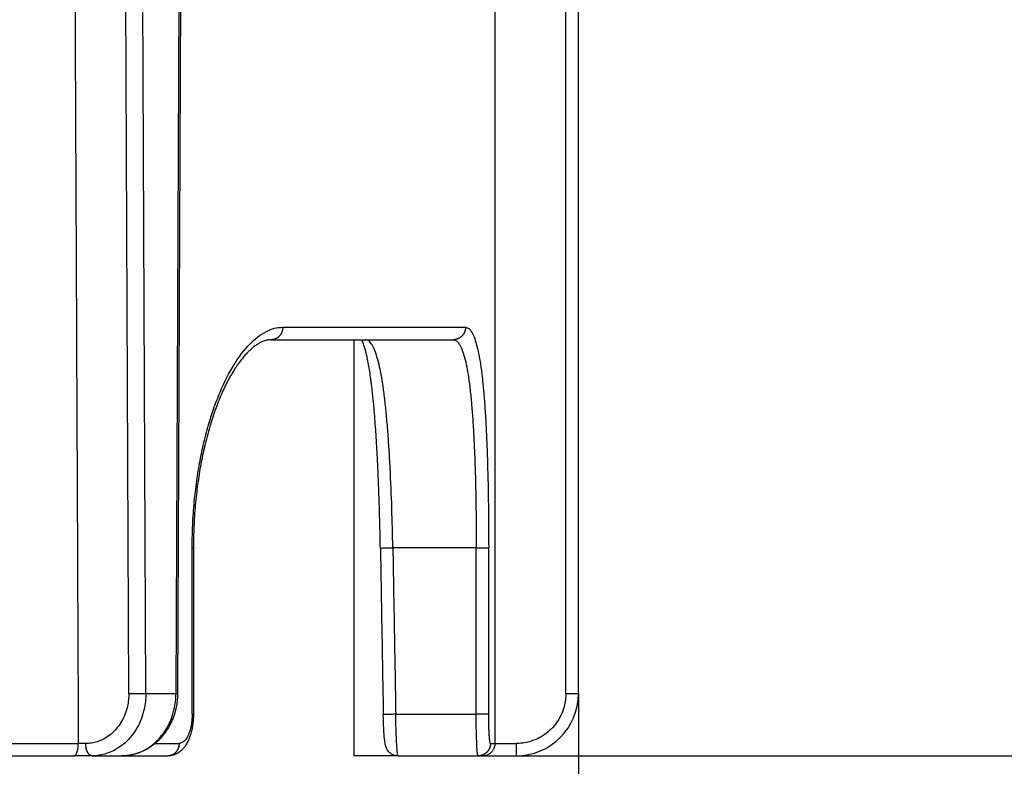
# Model space of a CAD drawing. Units: inches. Extents: x -899 to -684, y 639 to 929.
# Drawn here: x -753 to -730, y 865 to 883 of the extents above; entities that cross this region are included whole.
import ezdxf

# ---------------------------------------------------------------- set-up
doc = ezdxf.new("R2010")
doc.units = ezdxf.units.IN
doc.layers.add('1', color=7, linetype='Continuous')
doc.styles.add('CONVERTER_11', font='txt.shx', dxfattribs={"width": 0.9})
doc.dimstyles.new('ME10_DIM_11', dxfattribs={"dimtxt": 10, "dimasz": 10, "dimexe": 2, "dimexo": 0, "dimgap": 2, "dimtad": 1, "dimdsep": 46, "dimtxsty": 'CONVERTER_11', "dimsah": 1, "dimcen": 0.09, "dimclrd": 4, "dimclre": 4, "dimclrt": 1, "dimadec": 0, "dimazin": 0, "dimtfac": 1, "dimtdec": 4, "dimtmove": 0, "dimatfit": 3, "dimfxl": 1, "dimtolj": 1, "dimtzin": 0, "dimarcsym": 0})
doc.dimstyles.new('ME10_DIM_13', dxfattribs={"dimtxt": 10, "dimasz": 10, "dimexe": 2, "dimexo": 0, "dimgap": 2, "dimtad": 1, "dimdsep": 46, "dimtxsty": 'CONVERTER_11', "dimsah": 1, "dimcen": 0.09, "dimclrd": 4, "dimclre": 4, "dimclrt": 1, "dimadec": 0, "dimazin": 0, "dimtfac": 1, "dimtdec": 4, "dimtmove": 0, "dimatfit": 3, "dimfxl": 1, "dimtolj": 1, "dimtzin": 0, "dimarcsym": 0})

# ---------------------------------------------------------------- blocks, each defined once
blk = doc.blocks.new('HL151-Kiesfang-Artikel__3', base_point=(-895, 865.514))
at = {"color": 3, "linetype": 'Continuous'}
for p, q in [((-750.812, 867.011), (-750.915, 890.514)), ((-750.402, 867.014), (-750.505, 890.514)), ((-749.575, 890.514), (-749.677, 867.014)), ((-740.3, 867.011), (-740.3, 890.514)), ((-742.456, 870.514), (-744.462, 870.514)), ((-750.402, 867.014), (-749.677, 867.014)), ((-744.392, 866.514), (-742.456, 866.514)), ((-751.846, 865.811), (-752.026, 865.811)), ((-742.007, 865.811), (-741.5, 865.811))]:
    blk.add_line(p, q, dxfattribs=at)
at = {"color": 7, "linetype": 'Continuous'}
for p, q in [((-749.535, 890.514), (-749.637, 867.013)), ((-740, 867.014), (-740, 890.514)), ((-747.388, 875.514), (-745.126, 875.514)), ((-745.4, 875.514), (-745.4, 865.514)), ((-745.126, 875.514), (-743.011, 875.514)), ((-753.87, 865.514), (-752.132, 865.514)), ((-751.696, 865.514), (-752.132, 865.514)), ((-751.696, 865.514), (-750.982, 865.514)), ((-750.982, 865.514), (-749.87, 865.514)), ((-744.335, 865.514), (-745.4, 865.514)), ((-744.335, 865.514), (-742.413, 865.514)), ((-742.413, 865.514), (-742.304, 865.514)), ((-742.304, 865.514), (-741.5, 865.514))]:
    blk.add_line(p, q, dxfattribs=at)
blk.add_arc((-741.5, 867.014), 1.5, 270, 0, dxfattribs=at)
for points, knots in [([(-752.136, 890.514), (-752.127, 888.457), (-752.109, 884.34), (-752.081, 878.164), (-752.053, 871.988), (-752.035, 867.871), (-752.026, 865.814)], [0, 0, 0, 0, 6.17216, 12.350124, 18.528154, 24.700248, 24.700248, 24.700248, 24.700248]), ([(-742.011, 890.514), (-742.01, 888.458), (-742.01, 884.342), (-742.009, 878.164), (-742.008, 871.986), (-742.008, 867.87), (-742.007, 865.814)], [0, 0, 0, 0, 6.167525, 12.35, 18.533331, 24.7, 24.7, 24.7, 24.7]), ([(-747.388, 875.514), (-747.411, 875.513), (-747.462, 875.511), (-747.538, 875.492), (-747.612, 875.463), (-747.679, 875.429), (-747.745, 875.388), (-747.808, 875.342), (-747.874, 875.287), (-747.941, 875.224), (-748.014, 875.146), (-748.096, 875.05), (-748.179, 874.94), (-748.296, 874.767), (-748.435, 874.526), (-748.592, 874.196), (-748.738, 873.826), (-748.875, 873.407), (-748.989, 872.97), (-749.085, 872.508), (-749.16, 872.039), (-749.216, 871.539), (-749.251, 871.029), (-749.255, 870.686), (-749.257, 870.514)], [0, 0, 0, 0, 0.070693, 0.15258, 0.233262, 0.307285, 0.379073, 0.464958, 0.542328, 0.636924, 0.741388, 0.86108, 1.016646, 1.154098, 1.486931, 1.851385, 2.249823, 2.6774, 3.173418, 3.603211, 4.092347, 4.597764, 5.111735, 5.626928, 5.626928, 5.626928, 5.626928]), ([(-744.762, 870.509), (-744.765, 870.664), (-744.771, 870.973), (-744.781, 871.342), (-744.789, 871.611), (-744.795, 871.779), (-744.8, 871.935), (-744.806, 872.079), (-744.811, 872.21), (-744.817, 872.35), (-744.824, 872.498), (-744.832, 872.656), (-744.84, 872.802), (-744.847, 872.936), (-744.855, 873.059), (-744.865, 873.219), (-744.878, 873.423), (-744.897, 873.675), (-744.916, 873.893), (-744.933, 874.072), (-744.948, 874.21), (-744.962, 874.339), (-744.977, 874.459), (-744.994, 874.595), (-745.017, 874.748), (-745.045, 874.919), (-745.072, 875.06), (-745.098, 875.173), (-745.116, 875.247), (-745.134, 875.31), (-745.149, 875.36), (-745.167, 875.412), (-745.185, 875.46), (-745.2, 875.492), (-745.208, 875.509), (-745.21, 875.512), (-745.211, 875.514)], [0, 0, 0, 0, 0.465678, 0.926595, 1.106737, 1.274933, 1.431021, 1.574835, 1.706212, 1.824986, 1.994705, 2.152444, 2.298363, 2.432623, 2.555382, 2.666801, 2.915865, 3.169165, 3.42287, 3.571575, 3.7105, 3.84005, 3.960632, 4.072651, 4.25065, 4.425254, 4.592514, 4.681557, 4.772433, 4.821928, 4.875431, 4.930582, 4.986537, 5.030737, 5.036087, 5.042097, 5.042097, 5.042097, 5.042097]), ([(-744.761, 870.509), (-744.755, 870.176), (-744.744, 869.509), (-744.726, 868.509), (-744.709, 867.509), (-744.697, 866.842), (-744.691, 866.509)], [0, 0, 0, 0, 1.000153, 2.000306, 3.000459, 4.000612, 4.000612, 4.000612, 4.000612]), ([(-749.637, 867.013), (-749.638, 866.989), (-749.639, 866.94), (-749.644, 866.866), (-749.652, 866.792), (-749.663, 866.722), (-749.678, 866.652), (-749.695, 866.582), (-749.717, 866.506), (-749.747, 866.422), (-749.786, 866.33), (-749.832, 866.237), (-749.877, 866.159), (-749.922, 866.092), (-749.956, 866.045), (-749.986, 866.008), (-750.004, 865.986), (-750.019, 865.969), (-750.03, 865.956), (-750.04, 865.945), (-750.071, 865.912), (-750.123, 865.86), (-750.2, 865.793), (-750.272, 865.739), (-750.34, 865.696), (-750.397, 865.663), (-750.45, 865.636), (-750.504, 865.612), (-750.569, 865.586), (-750.65, 865.56), (-750.747, 865.536), (-750.859, 865.518), (-750.941, 865.515), (-750.982, 865.514)], [0, 0, 0, 0, 0.070083, 0.147971, 0.222295, 0.29417, 0.359745, 0.437135, 0.510607, 0.597032, 0.705396, 0.809152, 0.908307, 0.974876, 1.051298, 1.082246, 1.117852, 1.138344, 1.149611, 1.16743, 1.182889, 1.285409, 1.387763, 1.490073, 1.554722, 1.630314, 1.684704, 1.733948, 1.809087, 1.894118, 1.98821, 2.109557, 2.232952, 2.232952, 2.232952, 2.232952]), ([(-749.257, 866.514), (-749.258, 866.5), (-749.258, 866.469), (-749.26, 866.42), (-749.263, 866.368), (-749.268, 866.317), (-749.273, 866.271), (-749.28, 866.224), (-749.288, 866.177), (-749.298, 866.131), (-749.31, 866.082), (-749.324, 866.032), (-749.341, 865.979), (-749.356, 865.941), (-749.366, 865.915), (-749.373, 865.901), (-749.377, 865.89), (-749.381, 865.881), (-749.387, 865.871), (-749.398, 865.848), (-749.416, 865.813), (-749.442, 865.77), (-749.47, 865.731), (-749.496, 865.699), (-749.523, 865.668), (-749.559, 865.634), (-749.605, 865.598), (-749.659, 865.565), (-749.71, 865.543), (-749.754, 865.529), (-749.782, 865.523), (-749.8, 865.52), (-749.811, 865.518), (-749.821, 865.517), (-749.831, 865.516), (-749.84, 865.515), (-749.851, 865.514), (-749.86, 865.514), (-749.867, 865.514), (-749.87, 865.514)], [0, 0, 0, 0, 0.043558, 0.092506, 0.146308, 0.199753, 0.24642, 0.285783, 0.340829, 0.388874, 0.429562, 0.490626, 0.545567, 0.594438, 0.612767, 0.630802, 0.640598, 0.64781, 0.660093, 0.676546, 0.724042, 0.778393, 0.826539, 0.866261, 0.905078, 0.948423, 1.014803, 1.078312, 1.139629, 1.181844, 1.216081, 1.225073, 1.236262, 1.248229, 1.255384, 1.267548, 1.275899, 1.287444, 1.296193, 1.296193, 1.296193, 1.296193]), ([(-744.335, 865.514), (-744.346, 865.514), (-744.368, 865.515), (-744.4, 865.521), (-744.431, 865.529), (-744.472, 865.545), (-744.518, 865.573), (-744.563, 865.615), (-744.595, 865.658), (-744.616, 865.699), (-744.631, 865.74), (-744.642, 865.782), (-744.651, 865.832), (-744.658, 865.885), (-744.664, 865.945), (-744.67, 866.008), (-744.675, 866.081), (-744.68, 866.159), (-744.684, 866.242), (-744.687, 866.332), (-744.69, 866.422), (-744.691, 866.482), (-744.692, 866.509)], [0, 0, 0, 0, 0.032553, 0.065108, 0.097643, 0.13022, 0.194435, 0.25928, 0.312654, 0.355439, 0.39851, 0.441145, 0.48592, 0.551408, 0.600274, 0.668702, 0.740791, 0.818508, 0.902845, 0.989823, 1.091279, 1.171131, 1.171131, 1.171131, 1.171131]), ([(-752.132, 865.514), (-752.126, 865.515), (-752.113, 865.517), (-752.094, 865.532), (-752.077, 865.555), (-752.065, 865.58), (-752.056, 865.604), (-752.049, 865.627), (-752.042, 865.652), (-752.037, 865.679), (-752.032, 865.709), (-752.029, 865.74), (-752.026, 865.775), (-752.026, 865.799), (-752.026, 865.811)], [0, 0, 0, 0, 0.0186135, 0.0403764, 0.0687552, 0.1033126, 0.1227473, 0.1476187, 0.1738314, 0.201541, 0.2295125, 0.2648976, 0.2959717, 0.3347985, 0.3347985, 0.3347985, 0.3347985]), ([(-752.026, 865.811), (-752.026, 865.812), (-752.026, 865.812), (-752.026, 865.813), (-752.026, 865.813), (-752.026, 865.814), (-752.026, 865.814)], [0, 0, 0, 0, 0.000654615, 0.001309237, 0.001963599, 0.002617967, 0.002617967, 0.002617967, 0.002617967]), ([(-742.007, 865.811), (-742.008, 865.801), (-742.009, 865.777), (-742.015, 865.742), (-742.026, 865.708), (-742.039, 865.677), (-742.054, 865.651), (-742.072, 865.626), (-742.091, 865.604), (-742.112, 865.584), (-742.134, 865.567), (-742.157, 865.553), (-742.181, 865.54), (-742.213, 865.528), (-742.253, 865.517), (-742.287, 865.515), (-742.304, 865.514)], [0, 0, 0, 0, 0.0315993, 0.070477, 0.107284, 0.1374614, 0.1715026, 0.1998033, 0.2289243, 0.2580137, 0.2853185, 0.3125986, 0.3406864, 0.3647721, 0.4151725, 0.4655545, 0.4655545, 0.4655545, 0.4655545]), ([(-742.007, 865.811), (-742.007, 865.812), (-742.007, 865.812), (-742.007, 865.813), (-742.007, 865.813), (-742.007, 865.814), (-742.007, 865.814)], [0, 0, 0, 0, 0.000654632, 0.001309264, 0.001963628, 0.002617992, 0.002617992, 0.002617992, 0.002617992])]:
    blk.add_open_spline(points, degree=3, knots=knots, dxfattribs=at)
at = {"color": 3, "linetype": 'Continuous'}
for points, knots in [([(-749.288, 870.514), (-749.286, 870.674), (-749.282, 871.021), (-749.248, 871.537), (-749.191, 872.056), (-749.115, 872.532), (-749.019, 873.003), (-748.907, 873.435), (-748.771, 873.866), (-748.581, 874.361), (-748.311, 874.902), (-747.993, 875.333), (-747.719, 875.584), (-747.521, 875.713), (-747.313, 875.798), (-747.176, 875.809), (-747.109, 875.814)], [0, 0, 0, 0, 0.480221, 1.039734, 1.550748, 2.046849, 2.48601, 2.990148, 3.385957, 3.842278, 4.579469, 5.195233, 5.433191, 5.690483, 5.901266, 6.100512, 6.100512, 6.100512, 6.100512]), ([(-747.109, 875.814), (-747.109, 875.81), (-747.109, 875.801), (-747.11, 875.787), (-747.112, 875.773), (-747.114, 875.759), (-747.116, 875.745), (-747.12, 875.731), (-747.124, 875.717), (-747.129, 875.704), (-747.134, 875.69), (-747.14, 875.676), (-747.147, 875.663), (-747.154, 875.65), (-747.163, 875.637), (-747.171, 875.625), (-747.181, 875.613), (-747.191, 875.602), (-747.201, 875.591), (-747.212, 875.581), (-747.223, 875.572), (-747.235, 875.563), (-747.247, 875.555), (-747.26, 875.548), (-747.272, 875.541), (-747.285, 875.535), (-747.298, 875.53), (-747.311, 875.526), (-747.324, 875.522), (-747.337, 875.519), (-747.35, 875.517), (-747.362, 875.515), (-747.375, 875.514), (-747.383, 875.514), (-747.388, 875.514)], [0, 0, 0, 0, 0.013377, 0.0269857, 0.0408142, 0.0548484, 0.0690731, 0.0834716, 0.0980258, 0.1127164, 0.1275231, 0.1424248, 0.1573998, 0.1724258, 0.1874804, 0.2025415, 0.2175869, 0.2325953, 0.2475459, 0.262419, 0.2771957, 0.2918587, 0.3063917, 0.3207798, 0.3350097, 0.3490694, 0.362948, 0.3766364, 0.3901264, 0.4034112, 0.4164848, 0.4293427, 0.4419807, 0.454396, 0.454396, 0.454396, 0.454396]), ([(-747.109, 875.814), (-746.621, 875.814), (-745.724, 875.814), (-744.501, 875.814), (-743.525, 875.814), (-742.956, 875.814), (-742.714, 875.814)], [0, 0, 0, 0, 1.465907, 2.689885, 3.667536, 4.395348, 4.395348, 4.395348, 4.395348]), ([(-742.714, 875.814), (-742.714, 875.81), (-742.714, 875.801), (-742.715, 875.787), (-742.716, 875.773), (-742.719, 875.759), (-742.722, 875.745), (-742.725, 875.731), (-742.729, 875.717), (-742.735, 875.704), (-742.74, 875.69), (-742.747, 875.676), (-742.754, 875.663), (-742.762, 875.65), (-742.771, 875.637), (-742.78, 875.625), (-742.79, 875.613), (-742.801, 875.602), (-742.812, 875.591), (-742.824, 875.581), (-742.836, 875.572), (-742.848, 875.563), (-742.861, 875.555), (-742.874, 875.548), (-742.888, 875.541), (-742.901, 875.535), (-742.915, 875.53), (-742.929, 875.526), (-742.943, 875.522), (-742.957, 875.519), (-742.97, 875.517), (-742.984, 875.515), (-742.997, 875.514), (-743.006, 875.514), (-743.011, 875.514)], [0, 0, 0, 0, 0.0133774, 0.0269898, 0.0408287, 0.054884, 0.0691445, 0.0835975, 0.0982295, 0.1130253, 0.1279688, 0.1430429, 0.1582295, 0.1735097, 0.1888638, 0.2042717, 0.2197131, 0.235167, 0.2506129, 0.2660302, 0.2813984, 0.2966977, 0.311909, 0.3270135, 0.3419937, 0.3568329, 0.3715152, 0.3860262, 0.4003523, 0.4144815, 0.4284025, 0.4421058, 0.4555826, 0.4688256, 0.4688256, 0.4688256, 0.4688256]), ([(-742.714, 875.814), (-742.686, 875.807), (-742.627, 875.791), (-742.561, 875.699), (-742.502, 875.574), (-742.446, 875.395), (-742.396, 875.177), (-742.351, 874.91), (-742.311, 874.606), (-742.277, 874.266), (-742.247, 873.884), (-742.221, 873.46), (-742.201, 873.006), (-742.178, 872.359), (-742.161, 871.531), (-742.158, 870.852), (-742.157, 870.514)], [0, 0, 0, 0, 0.083015, 0.177283, 0.326053, 0.499797, 0.737361, 0.996393, 1.313287, 1.658067, 2.01894, 2.463039, 2.933071, 3.381976, 4.405525, 5.41859, 5.41859, 5.41859, 5.41859]), ([(-744.462, 870.514), (-744.469, 870.832), (-744.483, 871.472), (-744.516, 872.263), (-744.551, 872.873), (-744.58, 873.301), (-744.613, 873.69), (-744.651, 874.052), (-744.692, 874.372), (-744.737, 874.66), (-744.789, 874.912), (-744.843, 875.118), (-744.904, 875.288), (-744.969, 875.409), (-745.042, 875.497), (-745.101, 875.509), (-745.126, 875.514)], [0, 0, 0, 0, 0.953493, 1.919496, 2.375849, 2.786794, 3.207068, 3.547848, 3.878178, 4.175167, 4.421541, 4.648351, 4.815385, 4.959648, 5.064769, 5.13848, 5.13848, 5.13848, 5.13848]), ([(-743.011, 875.514), (-742.983, 875.507), (-742.926, 875.493), (-742.859, 875.406), (-742.8, 875.288), (-742.744, 875.119), (-742.695, 874.914), (-742.649, 874.661), (-742.61, 874.374), (-742.576, 874.054), (-742.546, 873.694), (-742.521, 873.294), (-742.5, 872.865), (-742.477, 872.255), (-742.46, 871.473), (-742.458, 870.833), (-742.456, 870.514)], [0, 0, 0, 0, 0.08213, 0.173232, 0.31519, 0.479963, 0.704432, 0.949521, 1.248354, 1.574226, 1.914186, 2.333847, 2.776572, 3.200851, 4.166879, 5.122214, 5.122214, 5.122214, 5.122214]), ([(-749.257, 870.514), (-749.259, 870.514), (-749.262, 870.514), (-749.268, 870.514), (-749.276, 870.514), (-749.284, 870.514), (-749.288, 870.514)], [0, 0, 0, 0, 0.00414364, 0.00828727, 0.01790276, 0.03079539, 0.03079539, 0.03079539, 0.03079539]), ([(-749.288, 866.514), (-749.288, 866.847), (-749.288, 867.514), (-749.288, 868.514), (-749.288, 869.514), (-749.288, 870.181), (-749.288, 870.514)], [0, 0, 0, 0, 1, 1.999999, 2.999999, 3.999999, 3.999999, 3.999999, 3.999999]), ([(-744.761, 870.509), (-744.758, 870.509), (-744.751, 870.509), (-744.734, 870.509), (-744.708, 870.51), (-744.67, 870.51), (-744.623, 870.511), (-744.571, 870.512), (-744.517, 870.513), (-744.48, 870.514), (-744.462, 870.514)], [0, 0, 0, 0, 0.0104158, 0.0208316, 0.0494249, 0.0884148, 0.1360344, 0.1900434, 0.2438988, 0.2992973, 0.2992973, 0.2992973, 0.2992973]), ([(-744.462, 870.514), (-744.456, 870.181), (-744.444, 869.514), (-744.427, 868.514), (-744.409, 867.514), (-744.398, 866.847), (-744.392, 866.514)], [0, 0, 0, 0, 1.000153, 2.000306, 3.000459, 4.000612, 4.000612, 4.000612, 4.000612]), ([(-742.456, 866.514), (-742.456, 866.521), (-742.456, 866.535), (-742.456, 867.208), (-742.456, 868.535), (-742.456, 869.854), (-742.456, 870.514)], [0, 0, 0, 0, 0.020496, 0.040992, 2.020496, 4, 4, 4, 4]), ([(-742.456, 870.514), (-742.439, 870.514), (-742.403, 870.514), (-742.351, 870.514), (-742.3, 870.514), (-742.258, 870.514), (-742.226, 870.514), (-742.203, 870.514), (-742.185, 870.514), (-742.172, 870.514), (-742.163, 870.514), (-742.159, 870.514), (-742.157, 870.514)], [0, 0, 0, 0, 0.0526209, 0.1063245, 0.1581684, 0.2049597, 0.2319007, 0.2546641, 0.2728377, 0.2862557, 0.2949966, 0.2993364, 0.2993364, 0.2993364, 0.2993364]), ([(-742.157, 866.514), (-742.157, 866.521), (-742.157, 866.535), (-742.157, 867.208), (-742.157, 868.535), (-742.157, 869.854), (-742.157, 870.514)], [0, 0, 0, 0, 0.020495, 0.040991, 2.020495, 3.999999, 3.999999, 3.999999, 3.999999]), ([(-750.812, 867.011), (-750.812, 867.005), (-750.812, 866.993), (-750.813, 866.929), (-750.822, 866.82), (-750.854, 866.655), (-750.91, 866.484), (-750.997, 866.314), (-751.108, 866.16), (-751.243, 866.028), (-751.387, 865.93), (-751.532, 865.864), (-751.671, 865.825), (-751.772, 865.813), (-751.83, 865.812), (-751.841, 865.811), (-751.846, 865.811)], [0, 0, 0, 0, 0.018853, 0.037703, 0.191565, 0.345154, 0.539589, 0.730018, 0.917025, 1.106886, 1.292245, 1.438106, 1.581662, 1.724373, 1.740619, 1.756865, 1.756865, 1.756865, 1.756865]), ([(-750.402, 867.014), (-750.402, 867.006), (-750.402, 866.991), (-750.404, 866.911), (-750.415, 866.775), (-750.454, 866.569), (-750.526, 866.355), (-750.634, 866.142), (-750.774, 865.95), (-750.942, 865.785), (-751.122, 865.662), (-751.303, 865.58), (-751.477, 865.531), (-751.603, 865.516), (-751.676, 865.514), (-751.689, 865.514), (-751.696, 865.514)], [0, 0, 0, 0, 0.023566, 0.047129, 0.23947, 0.431487, 0.674595, 0.912715, 1.146572, 1.384001, 1.615793, 1.79818, 1.977665, 2.156072, 2.17638, 2.196688, 2.196688, 2.196688, 2.196688]), ([(-750.982, 865.514), (-750.975, 865.514), (-750.961, 865.514), (-750.888, 865.516), (-750.762, 865.531), (-750.588, 865.58), (-750.407, 865.662), (-750.225, 865.785), (-750.056, 865.95), (-749.915, 866.142), (-749.805, 866.355), (-749.733, 866.569), (-749.691, 866.775), (-749.68, 866.911), (-749.678, 866.991), (-749.678, 867.006), (-749.677, 867.014)], [0, 0, 0, 0, 0.020309, 0.040621, 0.21917, 0.398981, 0.581847, 0.814391, 1.05265, 1.287286, 1.526084, 1.769706, 1.961979, 2.15443, 2.177997, 2.201564, 2.201564, 2.201564, 2.201564]), ([(-750.812, 867.011), (-750.796, 867.011), (-750.76, 867.011), (-750.705, 867.012), (-750.645, 867.012), (-750.586, 867.012), (-750.529, 867.013), (-750.479, 867.013), (-750.437, 867.014), (-750.413, 867.014), (-750.402, 867.014)], [0, 0, 0, 0, 0.0497863, 0.1061654, 0.1666219, 0.2276457, 0.2853708, 0.3363536, 0.3781722, 0.4098137, 0.4098137, 0.4098137, 0.4098137]), ([(-749.677, 867.014), (-749.677, 867.014), (-749.676, 867.014), (-749.675, 867.014), (-749.674, 867.014), (-749.673, 867.014), (-749.672, 867.014), (-749.671, 867.014), (-749.67, 867.014), (-749.669, 867.014), (-749.668, 867.014), (-749.667, 867.014), (-749.666, 867.014), (-749.666, 867.014), (-749.665, 867.014), (-749.664, 867.014), (-749.663, 867.014), (-749.662, 867.014), (-749.661, 867.014), (-749.66, 867.014), (-749.659, 867.014), (-749.659, 867.014), (-749.658, 867.014), (-749.657, 867.014), (-749.657, 867.014), (-749.656, 867.014), (-749.655, 867.014), (-749.654, 867.014), (-749.654, 867.014), (-749.653, 867.014), (-749.652, 867.014), (-749.652, 867.014), (-749.651, 867.013), (-749.651, 867.013), (-749.65, 867.013), (-749.649, 867.013), (-749.649, 867.013), (-749.648, 867.013), (-749.648, 867.013), (-749.647, 867.013), (-749.647, 867.013), (-749.646, 867.013), (-749.646, 867.013), (-749.645, 867.013), (-749.645, 867.013), (-749.645, 867.013), (-749.644, 867.013), (-749.644, 867.013), (-749.643, 867.013), (-749.643, 867.013), (-749.643, 867.013), (-749.642, 867.013), (-749.642, 867.013), (-749.642, 867.013), (-749.641, 867.013), (-749.641, 867.013), (-749.641, 867.013), (-749.64, 867.013), (-749.64, 867.013), (-749.64, 867.013), (-749.64, 867.013), (-749.639, 867.013), (-749.639, 867.013), (-749.639, 867.013), (-749.639, 867.013), (-749.639, 867.013), (-749.638, 867.013), (-749.638, 867.013), (-749.638, 867.013), (-749.638, 867.013), (-749.638, 867.013), (-749.638, 867.013), (-749.638, 867.013), (-749.638, 867.013), (-749.638, 867.013), (-749.637, 867.013), (-749.637, 867.013), (-749.637, 867.013), (-749.637, 867.013), (-749.637, 867.013), (-749.637, 867.013), (-749.637, 867.013), (-749.637, 867.013), (-749.637, 867.013)], [0, 0, 0, 0, 0.00105918, 0.00210824, 0.00314699, 0.00417525, 0.00519283, 0.00619955, 0.00719523, 0.00817969, 0.00915275, 0.01011421, 0.0110639, 0.01200164, 0.01292724, 0.01384052, 0.0147413, 0.01562939, 0.01650462, 0.01727669, 0.01803818, 0.01878895, 0.01952888, 0.02025785, 0.02097574, 0.02168241, 0.02237776, 0.02306164, 0.02373395, 0.02439455, 0.02504332, 0.02568014, 0.02630489, 0.02691743, 0.02751766, 0.02810544, 0.02868064, 0.02924316, 0.02974118, 0.03022861, 0.03070539, 0.03117142, 0.03162665, 0.03207098, 0.03250435, 0.03292668, 0.0333379, 0.03373792, 0.03412668, 0.03450409, 0.03487008, 0.03522458, 0.03556751, 0.0358988, 0.03621836, 0.03652613, 0.03682203, 0.03710599, 0.03737792, 0.03762633, 0.03786369, 0.03808997, 0.03830511, 0.03850907, 0.0387018, 0.03888325, 0.03905338, 0.03921215, 0.0393595, 0.0394954, 0.03960991, 0.03971474, 0.03980989, 0.03989535, 0.0399711, 0.04003717, 0.04009357, 0.04014039, 0.04017776, 0.04019979, 0.04021697, 0.04022994, 0.04024018, 0.04024018, 0.04024018, 0.04024018]), ([(-740.3, 867.011), (-740.3, 867.005), (-740.3, 866.993), (-740.302, 866.929), (-740.312, 866.82), (-740.35, 866.655), (-740.417, 866.483), (-740.518, 866.312), (-740.648, 866.158), (-740.804, 866.027), (-740.971, 865.929), (-741.138, 865.864), (-741.298, 865.825), (-741.414, 865.813), (-741.481, 865.812), (-741.494, 865.811), (-741.5, 865.811)], [0, 0, 0, 0, 0.018853, 0.037706, 0.191798, 0.346474, 0.544453, 0.74177, 0.939751, 1.145648, 1.351546, 1.516608, 1.681055, 1.845653, 1.864413, 1.883173, 1.883173, 1.883173, 1.883173]), ([(-740.3, 867.011), (-740.299, 867.011), (-740.296, 867.011), (-740.293, 867.011), (-740.289, 867.011), (-740.286, 867.011), (-740.282, 867.011), (-740.278, 867.011), (-740.275, 867.011), (-740.271, 867.011), (-740.268, 867.011), (-740.264, 867.011), (-740.26, 867.011), (-740.257, 867.011), (-740.253, 867.011), (-740.249, 867.011), (-740.245, 867.011), (-740.242, 867.012), (-740.238, 867.012), (-740.234, 867.012), (-740.231, 867.012), (-740.227, 867.012), (-740.223, 867.012), (-740.219, 867.012), (-740.216, 867.012), (-740.212, 867.012), (-740.208, 867.012), (-740.204, 867.012), (-740.201, 867.012), (-740.197, 867.012), (-740.193, 867.012), (-740.19, 867.012), (-740.187, 867.012), (-740.185, 867.012), (-740.182, 867.012), (-740.18, 867.012), (-740.177, 867.012), (-740.175, 867.012), (-740.172, 867.012), (-740.17, 867.012), (-740.168, 867.012), (-740.165, 867.012), (-740.163, 867.012), (-740.16, 867.012), (-740.158, 867.012), (-740.156, 867.012), (-740.153, 867.012), (-740.151, 867.012), (-740.149, 867.012), (-740.146, 867.012), (-740.144, 867.012), (-740.142, 867.012), (-740.139, 867.012), (-740.137, 867.012), (-740.135, 867.012), (-740.132, 867.012), (-740.13, 867.012), (-740.128, 867.012), (-740.126, 867.012), (-740.123, 867.012), (-740.121, 867.012), (-740.119, 867.012), (-740.117, 867.012), (-740.115, 867.012), (-740.113, 867.012), (-740.11, 867.012), (-740.108, 867.012), (-740.106, 867.012), (-740.104, 867.012), (-740.102, 867.012), (-740.1, 867.012), (-740.098, 867.012), (-740.096, 867.012), (-740.094, 867.012), (-740.092, 867.012), (-740.09, 867.012), (-740.088, 867.012), (-740.086, 867.012), (-740.084, 867.012), (-740.083, 867.012), (-740.081, 867.012), (-740.079, 867.012), (-740.078, 867.012), (-740.076, 867.012), (-740.074, 867.012), (-740.073, 867.012), (-740.071, 867.012), (-740.069, 867.012), (-740.068, 867.012), (-740.066, 867.012), (-740.065, 867.012), (-740.063, 867.012), (-740.062, 867.012), (-740.06, 867.013), (-740.059, 867.013), (-740.057, 867.013), (-740.056, 867.013), (-740.054, 867.013), (-740.053, 867.013), (-740.052, 867.013), (-740.05, 867.013), (-740.049, 867.013), (-740.048, 867.013), (-740.046, 867.013), (-740.045, 867.013), (-740.044, 867.013), (-740.043, 867.013), (-740.041, 867.013), (-740.04, 867.013), (-740.039, 867.013), (-740.038, 867.013), (-740.037, 867.013), (-740.036, 867.013), (-740.035, 867.013), (-740.034, 867.013), (-740.032, 867.013), (-740.031, 867.013), (-740.03, 867.013), (-740.029, 867.013), (-740.028, 867.013), (-740.027, 867.013), (-740.026, 867.013), (-740.026, 867.013), (-740.025, 867.013), (-740.024, 867.013), (-740.023, 867.013), (-740.022, 867.013), (-740.021, 867.013), (-740.02, 867.013), (-740.019, 867.013), (-740.019, 867.013), (-740.018, 867.013), (-740.017, 867.013), (-740.016, 867.013), (-740.015, 867.013), (-740.015, 867.013), (-740.014, 867.013), (-740.013, 867.013), (-740.013, 867.013), (-740.012, 867.013), (-740.011, 867.013), (-740.011, 867.013), (-740.01, 867.013), (-740.009, 867.013), (-740.009, 867.013), (-740.008, 867.013), (-740.008, 867.013), (-740.007, 867.013), (-740.007, 867.014), (-740.006, 867.014), (-740.006, 867.014), (-740.005, 867.014), (-740.005, 867.014), (-740.005, 867.014), (-740.004, 867.014), (-740.004, 867.014), (-740.004, 867.014), (-740.003, 867.014), (-740.003, 867.014), (-740.003, 867.014), (-740.002, 867.014), (-740.002, 867.014), (-740.002, 867.014), (-740.002, 867.014), (-740.001, 867.014), (-740.001, 867.014), (-740.001, 867.014), (-740.001, 867.014), (-740.001, 867.014), (-740.001, 867.014), (-740, 867.014), (-740, 867.014), (-740, 867.014), (-740, 867.014), (-740, 867.014), (-740, 867.014), (-740, 867.014), (-740, 867.014), (-740, 867.014), (-740, 867.014)], [0, 0, 0, 0, 0.0035405, 0.007099, 0.0106747, 0.0142666, 0.0178738, 0.0214955, 0.0251308, 0.0287787, 0.0324384, 0.0361089, 0.0397895, 0.0434791, 0.047177, 0.0508821, 0.0545936, 0.0583107, 0.0620324, 0.0657578, 0.0694861, 0.0732163, 0.0769475, 0.0806789, 0.0844096, 0.0881387, 0.0918652, 0.0955883, 0.0993071, 0.1030206, 0.1067281, 0.1104286, 0.1128893, 0.1153454, 0.1177966, 0.1202426, 0.122683, 0.1251176, 0.1275459, 0.1299678, 0.1323829, 0.1347909, 0.1371915, 0.1395843, 0.141969, 0.1443453, 0.146713, 0.1490716, 0.151421, 0.1537606, 0.1560903, 0.1584098, 0.1607186, 0.1630166, 0.1653033, 0.1675785, 0.1698418, 0.172093, 0.1743317, 0.1765576, 0.1787704, 0.1809697, 0.1831553, 0.1853269, 0.1874841, 0.1896265, 0.191754, 0.1938662, 0.1959627, 0.1980433, 0.2001076, 0.2021553, 0.2041861, 0.2061997, 0.2081958, 0.210174, 0.2121341, 0.2138846, 0.2156202, 0.2173407, 0.2190461, 0.2207361, 0.2224106, 0.2240696, 0.2257128, 0.2273401, 0.2289513, 0.2305464, 0.2321252, 0.2336876, 0.2352334, 0.2367624, 0.2382746, 0.2397699, 0.2412479, 0.2427087, 0.2441521, 0.2455779, 0.2469861, 0.2483764, 0.2497487, 0.251103, 0.252389, 0.2536581, 0.2549102, 0.2561453, 0.2573634, 0.2585644, 0.2597484, 0.2609152, 0.2620648, 0.2631972, 0.2643123, 0.2654102, 0.2664907, 0.2675539, 0.2685997, 0.2696281, 0.2706389, 0.2716323, 0.2726082, 0.2735664, 0.2745071, 0.2754301, 0.2763354, 0.277223, 0.2780928, 0.2789449, 0.2798131, 0.2806622, 0.2814921, 0.2823029, 0.2830946, 0.2838674, 0.2846212, 0.2853561, 0.2860722, 0.2867695, 0.287448, 0.2881078, 0.288749, 0.2893716, 0.2899757, 0.2905613, 0.2911284, 0.2916771, 0.2922075, 0.2927197, 0.2932135, 0.2936892, 0.2941468, 0.2945863, 0.2950077, 0.2953965, 0.295769, 0.2961251, 0.296465, 0.2967889, 0.2970967, 0.2973885, 0.2976646, 0.2979249, 0.2981695, 0.2983986, 0.2986123, 0.2988106, 0.2990082, 0.2991882, 0.2993505, 0.2994954, 0.2996231, 0.2997338, 0.2998276, 0.2999048, 0.2999659, 0.3000014, 0.3000287, 0.3000396, 0.3000567, 0.3000567, 0.3000567, 0.3000567]), ([(-749.288, 866.514), (-749.288, 866.508), (-749.288, 866.497), (-749.289, 866.484), (-749.289, 866.475), (-749.29, 866.443), (-749.293, 866.384), (-749.302, 866.301), (-749.316, 866.22), (-749.334, 866.144), (-749.357, 866.074), (-749.382, 866.011), (-749.41, 865.958), (-749.44, 865.912), (-749.472, 865.874), (-749.508, 865.844), (-749.541, 865.826), (-749.567, 865.818), (-749.583, 865.815), (-749.594, 865.814), (-749.6, 865.814), (-749.602, 865.814)], [0, 0, 0, 0, 0.016885, 0.0337624, 0.0390344, 0.0443057, 0.1303278, 0.2147442, 0.2966745, 0.3750339, 0.449013, 0.5178899, 0.5769384, 0.6308324, 0.6797736, 0.7272228, 0.7701792, 0.7902423, 0.8098152, 0.8177173, 0.8256042, 0.8256042, 0.8256042, 0.8256042]), ([(-749.288, 866.514), (-749.284, 866.514), (-749.276, 866.514), (-749.268, 866.514), (-749.262, 866.514), (-749.259, 866.514), (-749.258, 866.514), (-749.257, 866.514)], [0, 0, 0, 0, 0.01289267, 0.02250812, 0.02679455, 0.02925217, 0.03079539, 0.03079539, 0.03079539, 0.03079539]), ([(-744.392, 866.514), (-744.41, 866.514), (-744.447, 866.513), (-744.501, 866.512), (-744.553, 866.511), (-744.6, 866.51), (-744.638, 866.51), (-744.664, 866.509), (-744.681, 866.509), (-744.688, 866.509), (-744.691, 866.509)], [0, 0, 0, 0, 0.0553981, 0.1092551, 0.1632642, 0.2108838, 0.2498734, 0.2784662, 0.2888825, 0.2992987, 0.2992987, 0.2992987, 0.2992987]), ([(-744.335, 865.514), (-744.337, 865.517), (-744.344, 865.527), (-744.347, 865.554), (-744.353, 865.592), (-744.357, 865.637), (-744.362, 865.689), (-744.366, 865.746), (-744.369, 865.805), (-744.373, 865.866), (-744.376, 865.937), (-744.38, 866.028), (-744.385, 866.159), (-744.389, 866.323), (-744.391, 866.45), (-744.392, 866.514)], [0, 0, 0, 0, 0.01037, 0.036699, 0.078883, 0.125706, 0.171717, 0.23688, 0.29636, 0.348482, 0.419935, 0.510777, 0.621068, 0.812953, 1.003753, 1.003753, 1.003753, 1.003753]), ([(-742.413, 865.514), (-742.414, 865.515), (-742.417, 865.517), (-742.419, 865.524), (-742.421, 865.534), (-742.424, 865.548), (-742.426, 865.567), (-742.43, 865.595), (-742.433, 865.635), (-742.437, 865.685), (-742.44, 865.743), (-742.443, 865.808), (-742.446, 865.88), (-742.449, 865.958), (-742.451, 866.042), (-742.454, 866.164), (-742.456, 866.322), (-742.456, 866.449), (-742.456, 866.514)], [0, 0, 0, 0, 0.003827, 0.011128, 0.021212, 0.034121, 0.052806, 0.078517, 0.120327, 0.170966, 0.230424, 0.295216, 0.366647, 0.444817, 0.52934, 0.619832, 0.809002, 1.003263, 1.003263, 1.003263, 1.003263]), ([(-742.157, 866.514), (-742.159, 866.514), (-742.163, 866.514), (-742.172, 866.514), (-742.185, 866.514), (-742.203, 866.514), (-742.226, 866.514), (-742.258, 866.514), (-742.3, 866.514), (-742.351, 866.514), (-742.403, 866.514), (-742.439, 866.514), (-742.456, 866.514)], [0, 0, 0, 0, 0.0043398, 0.0130807, 0.0264987, 0.0446723, 0.0674356, 0.0943766, 0.141168, 0.1930118, 0.2467154, 0.2993363, 0.2993363, 0.2993363, 0.2993363]), ([(-742.114, 865.814), (-742.115, 865.814), (-742.117, 865.815), (-742.119, 865.821), (-742.123, 865.831), (-742.126, 865.847), (-742.13, 865.87), (-742.134, 865.898), (-742.137, 865.928), (-742.139, 865.957), (-742.141, 865.985), (-742.144, 866.022), (-742.146, 866.063), (-742.148, 866.106), (-742.15, 866.146), (-742.152, 866.184), (-742.153, 866.216), (-742.154, 866.255), (-742.155, 866.3), (-742.156, 866.351), (-742.156, 866.399), (-742.157, 866.442), (-742.157, 866.48), (-742.157, 866.503), (-742.157, 866.514)], [0, 0, 0, 0, 0.0025398, 0.0074275, 0.0161248, 0.0351436, 0.0566399, 0.0860029, 0.121571, 0.1444951, 0.1734039, 0.2086853, 0.2531187, 0.2964973, 0.3376504, 0.375406, 0.4085909, 0.4360309, 0.490997, 0.5428371, 0.5908274, 0.6342436, 0.6723605, 0.7044524, 0.7044524, 0.7044524, 0.7044524]), ([(-753.619, 865.814), (-753.483, 865.814), (-753.213, 865.814), (-752.811, 865.814), (-752.416, 865.814), (-752.155, 865.814), (-752.026, 865.814)], [0, 0, 0, 0, 0.40845, 0.810208, 1.205233, 1.593476, 1.593476, 1.593476, 1.593476]), ([(-751.696, 865.514), (-751.698, 865.514), (-751.703, 865.514), (-751.71, 865.515), (-751.717, 865.517), (-751.723, 865.519), (-751.73, 865.522), (-751.737, 865.526), (-751.744, 865.53), (-751.751, 865.535), (-751.758, 865.541), (-751.765, 865.547), (-751.772, 865.555), (-751.778, 865.563), (-751.784, 865.571), (-751.79, 865.581), (-751.796, 865.591), (-751.802, 865.601), (-751.807, 865.612), (-751.812, 865.624), (-751.817, 865.636), (-751.821, 865.649), (-751.825, 865.661), (-751.829, 865.675), (-751.832, 865.688), (-751.835, 865.702), (-751.838, 865.716), (-751.84, 865.729), (-751.842, 865.743), (-751.844, 865.757), (-751.845, 865.771), (-751.846, 865.785), (-751.846, 865.798), (-751.846, 865.807), (-751.846, 865.811)], [0, 0, 0, 0, 0.0066637, 0.013484, 0.0204999, 0.0277517, 0.0352794, 0.0431209, 0.051311, 0.0598803, 0.0688541, 0.0782514, 0.0880853, 0.0983618, 0.1090807, 0.1202346, 0.1318103, 0.1437884, 0.1561439, 0.168847, 0.1818636, 0.195156, 0.2086836, 0.2224038, 0.2362724, 0.2502446, 0.2642759, 0.2783221, 0.2923404, 0.30629, 0.3201319, 0.3338298, 0.3473504, 0.3606633, 0.3606633, 0.3606633, 0.3606633]), ([(-750.176, 865.814), (-750.08, 865.814), (-749.888, 865.814), (-749.697, 865.814), (-749.602, 865.814)], [0, 0, 0, 0, 0.2895254, 0.5741346, 0.5741346, 0.5741346, 0.5741346]), ([(-749.602, 865.814), (-749.602, 865.81), (-749.602, 865.801), (-749.603, 865.787), (-749.605, 865.773), (-749.607, 865.759), (-749.609, 865.745), (-749.612, 865.731), (-749.616, 865.717), (-749.621, 865.704), (-749.626, 865.69), (-749.632, 865.676), (-749.639, 865.663), (-749.646, 865.65), (-749.654, 865.637), (-749.662, 865.625), (-749.671, 865.613), (-749.681, 865.602), (-749.691, 865.591), (-749.701, 865.581), (-749.712, 865.572), (-749.723, 865.563), (-749.735, 865.555), (-749.747, 865.548), (-749.759, 865.541), (-749.771, 865.535), (-749.784, 865.53), (-749.796, 865.526), (-749.809, 865.522), (-749.821, 865.519), (-749.834, 865.517), (-749.846, 865.515), (-749.858, 865.514), (-749.866, 865.514), (-749.87, 865.514)], [0, 0, 0, 0, 0.0133767, 0.0269835, 0.0408063, 0.0548292, 0.0690346, 0.0834036, 0.0979157, 0.1125494, 0.1272819, 0.14209, 0.1569497, 0.171837, 0.1867279, 0.2015988, 0.2164267, 0.2311895, 0.2458665, 0.2604381, 0.2748863, 0.2891948, 0.3033491, 0.3173363, 0.3311452, 0.3447666, 0.3581926, 0.3714168, 0.3844343, 0.3972413, 0.409835, 0.4222136, 0.434376, 0.4463218, 0.4463218, 0.4463218, 0.4463218]), ([(-742.114, 865.814), (-742.114, 865.81), (-742.114, 865.801), (-742.115, 865.787), (-742.116, 865.773), (-742.119, 865.759), (-742.122, 865.745), (-742.125, 865.731), (-742.13, 865.717), (-742.135, 865.704), (-742.141, 865.69), (-742.147, 865.676), (-742.154, 865.663), (-742.162, 865.65), (-742.171, 865.637), (-742.181, 865.625), (-742.191, 865.613), (-742.201, 865.602), (-742.213, 865.591), (-742.224, 865.581), (-742.237, 865.572), (-742.249, 865.563), (-742.262, 865.555), (-742.276, 865.548), (-742.289, 865.541), (-742.303, 865.535), (-742.317, 865.53), (-742.331, 865.526), (-742.345, 865.522), (-742.359, 865.519), (-742.373, 865.517), (-742.386, 865.515), (-742.4, 865.514), (-742.409, 865.514), (-742.413, 865.514)], [0, 0, 0, 0, 0.0133774, 0.0269904, 0.0408307, 0.054889, 0.0691545, 0.0836153, 0.0982583, 0.1130689, 0.1280317, 0.14313, 0.1583463, 0.1736621, 0.1890581, 0.2045146, 0.2200111, 0.2355271, 0.2510419, 0.2665345, 0.2819846, 0.297372, 0.3126767, 0.32788, 0.3429633, 0.3579095, 0.3727021, 0.3873257, 0.4017663, 0.4160109, 0.4300478, 0.4438666, 0.4574579, 0.4708139, 0.4708139, 0.4708139, 0.4708139]), ([(-742.114, 865.814), (-742.101, 865.814), (-742.078, 865.814), (-742.047, 865.814), (-742.025, 865.814), (-742.012, 865.814), (-742.007, 865.814)], [0, 0, 0, 0, 0.0385304, 0.0691222, 0.0917723, 0.1064779, 0.1064779, 0.1064779, 0.1064779]), ([(-741.5, 865.811), (-741.5, 865.793), (-741.5, 865.756), (-741.5, 865.702), (-741.5, 865.65), (-741.5, 865.604), (-741.5, 865.566), (-741.5, 865.541), (-741.5, 865.525), (-741.5, 865.518), (-741.5, 865.514)], [0, 0, 0, 0, 0.0557147, 0.1097081, 0.1633065, 0.2104376, 0.2486203, 0.2765293, 0.2869556, 0.297382, 0.297382, 0.297382, 0.297382])]:
    blk.add_open_spline(points, degree=3, knots=knots, dxfattribs=at)
at = {"color": 7, "linetype": 'Continuous'}
for points in [[(-749.257, 870.514), (-749.257, 870.181), (-749.257, 869.514), (-749.257, 868.514), (-749.257, 867.514), (-749.257, 866.847), (-749.257, 866.514)], [(-744.762, 870.509), (-744.762, 870.509), (-744.761, 870.509), (-744.761, 870.509), (-744.761, 870.509)]]:
    blk.add_open_spline(points, degree=3, dxfattribs=at)
at = {"color": 3, "linetype": 'Continuous'}
blk.add_open_spline([(-744.691, 866.509), (-744.691, 866.509), (-744.691, 866.509), (-744.692, 866.509), (-744.692, 866.509)], degree=3, dxfattribs=at)
blk = doc.blocks.new('HL151-Kiesfang-Zeichnung__4', base_point=(-895, 865.514))
blk.add_blockref('HL151-Kiesfang-Artikel__3', (-895, 865.514))
blk = doc.blocks.new('*D8')
at = {"layer": '1', "color": 4, "linetype": 'Continuous'}
for p, q in [((-737, 900.514), (-683.706, 900.514)), ((-685.706, 900.514), (-685.706, 865.514)), ((-741.5, 865.514), (-683.706, 865.514))]:
    blk.add_line(p, q, dxfattribs=at)
at = {"layer": '1', "color": 4}
for points in [[(-684.389, 890.514), (-687.022, 890.514), (-685.706, 900.514)], [(-687.022, 875.514), (-684.389, 875.514), (-685.706, 865.514)]]:
    blk.add_solid(points, dxfattribs=at)
at = {"layer": '1', "color": 1, "insert": (-687.706, 875.835), "char_height": 10, "attachment_point": 7, "rotation": 90, "line_spacing_factor": 0.60024, "style": 'CONVERTER_11'}
blk.add_mtext('35', dxfattribs=at)
blk = doc.blocks.new('*D10')
at = {"layer": '1', "color": 4, "linetype": 'Continuous'}
for p, q in [((-886, 867.014), (-886, 833.43)), ((-740, 867.014), (-740, 833.43)), ((-886, 835.43), (-740, 835.43))]:
    blk.add_line(p, q, dxfattribs=at)
at = {"layer": '1', "color": 4}
for points in [[(-876, 836.747), (-876, 834.114), (-886, 835.43)], [(-750, 834.114), (-750, 836.747), (-740, 835.43)]]:
    blk.add_solid(points, dxfattribs=at)
at = {"layer": '1', "color": 1, "insert": (-823.701, 837.43), "char_height": 10, "attachment_point": 7, "rotation": 0.0001, "line_spacing_factor": 0.60024, "style": 'CONVERTER_11'}
blk.add_mtext('\\C1;\\C1;146', dxfattribs=at)
blk = doc.blocks.new('Untsicht1', base_point=(-813, 883.014))
blk.add_blockref('HL151-Kiesfang-Zeichnung__4', (-895, 865.514))
at = {"layer": '1'}
dim = blk.add_linear_dim(base=(-685.706, 900.514), p1=(-741.5, 865.514), p2=(-737, 900.514), angle=90, dimstyle='ME10_DIM_11', dxfattribs=at)
dim.commit()
dim.dimension.update_dxf_attribs({"geometry": '*D8', "text_midpoint": (-692.706, 883.335), "text_rotation": 90})
dim = blk.add_linear_dim(base=(-886, 835.43), p1=(-740, 867.014), p2=(-886, 867.014), dimstyle='ME10_DIM_13', override={"dimpost": '<>'}, dxfattribs=at)
dim.commit()
dim.dimension.update_dxf_attribs({"geometry": '*D10', "text_midpoint": (-813.201, 842.43), "text_rotation": 0.0001})

msp = doc.modelspace()

# ---------------------------------------------------------------- block references
msp.add_blockref('Untsicht1', (-813, 883.014))

doc.saveas('drawing.dxf')
